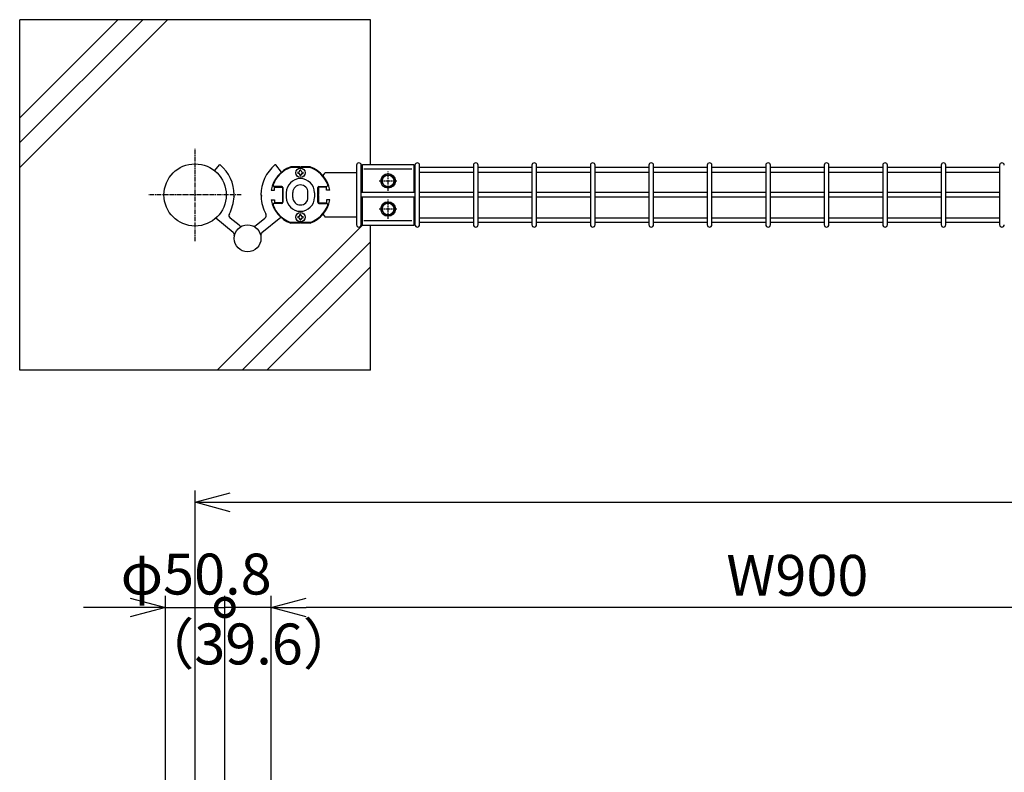
# Model space of a CAD drawing. Units: millimetres. Extents: x 483 to 4684, y 1426 to 5800.
# Drawn here: x 1112 to 1954, y 4279 to 4923 of the extents above; entities that cross this region are included whole.
import ezdxf

# ---------------------------------------------------------------- set-up
doc = ezdxf.new("R2010")
doc.units = ezdxf.units.MM
doc.header["$LTSCALE"] = 0.2
doc.linetypes.add('CENTER2', pattern=[28.575, 19.05, -3.175, 3.175, -3.175])
for name, color, linetype in [('CENTER', 6, 'CENTER2'), ('L', 7, 'Continuous'), ('M', 82, 'Continuous'), ('TEXT', 150, 'Continuous')]:
    doc.layers.add(name, color=color, linetype=linetype)
doc.styles.add('NCE', font='romans.shx', dxfattribs={"width": 0.8, "bigfont": 'extfont.shx'})
doc.dimstyles.new('NCE_new_10', dxfattribs={"dimscale": 10, "dimtxt": 3.5, "dimasz": 3, "dimexe": 1, "dimexo": 1, "dimgap": 1, "dimtad": 1, "dimdsep": 46, "dimtxsty": 'NCE', "dimblk": 'OPEN30', "dimcen": 0, "dimclrd": 7, "dimclre": 7, "dimclrt": 256, "dimaunit": 1, "dimadec": 1, "dimazin": 0, "dimtfac": 1, "dimtix": 1, "dimtmove": 2, "dimatfit": 2, "dimldrblk": 'OPEN30', "dimfxl": 1, "dimtolj": 1, "dimtzin": 0, "dimarcsym": 0})

# ---------------------------------------------------------------- blocks, each defined once
blk = doc.blocks.new('_DotSmall')
at = {"color": 0, "linetype": 'ByBlock', "const_width": 0.5}
blk.add_lwpolyline([(-0.0625, 0, 1), (0.0625, 0, 1)], format="xyb", close=True, dxfattribs=at)
blk = doc.blocks.new('*D33')
at = {"layer": 'TEXT', "color": 7, "lineweight": -2, "transparency": 16777216}
for p, q in [((1236.4, 4000.32), (1236.4, 4429.96)), ((1287.2, 4000.32), (1287.2, 4429.96)), ((1236.4, 4419.96), (1287.2, 4419.96))]:
    blk.add_line(p, q, dxfattribs=at)
at = {"layer": 'TEXT', "color": 7, "lineweight": -2, "transparency": 16777216, "xscale": 30, "yscale": 30, "zscale": 30}
blk.add_blockref('_DotSmall', (1287.2, 4419.96), dxfattribs=at)
at = {"layer": 'TEXT', "transparency": 16777216, "insert": (1262.7, 4448.56), "char_height": 35, "attachment_point": 5, "style": 'NCE'}
blk.add_mtext('\\A1;φ50.8', dxfattribs=at)
blk = doc.blocks.new('_NONE')
at = {"color": 0}
blk.add_circle((0, 0), 0.001, dxfattribs=at)
blk = doc.blocks.new('_OPEN30')
at = {"color": 0, "linetype": 'ByBlock'}
for p, q in [((-1, 0.268), (0, 0)), ((0, 0), (-1, -0.268)), ((0, 0), (-1, 0))]:
    blk.add_line(p, q, dxfattribs=at)
blk = doc.blocks.new('*D34')
at = {"layer": 'TEXT', "color": 7, "lineweight": -2, "transparency": 16777216}
for p, q in [((1287.2, 4000.32), (1287.2, 4429.96)), ((1326.8, 3991.24), (1326.8, 4429.96)), ((1326.8, 4419.96), (1287.2, 4419.96))]:
    blk.add_line(p, q, dxfattribs=at)
at = {"layer": 'TEXT', "transparency": 16777216, "insert": (1307.52, 4388.74), "char_height": 35, "attachment_point": 5, "style": 'NCE'}
blk.add_mtext('\\A1;（39.6）', dxfattribs=at)
blk = doc.blocks.new('*D35')
at = {"layer": 'TEXT', "color": 7, "lineweight": -2, "transparency": 16777216}
for p, q in [((1326.8, 3991.24), (1326.8, 4429.96)), ((2226.93, 4173.96), (2226.93, 4429.96)), ((2196.93, 4419.96), (1356.8, 4419.96))]:
    blk.add_line(p, q, dxfattribs=at)
at = {"layer": 'TEXT', "color": 7, "lineweight": -2, "transparency": 16777216, "xscale": 30, "yscale": 30, "zscale": 30, "rotation": 180}
blk.add_blockref('_OPEN30', (1326.8, 4419.96), dxfattribs=at)
at = {"layer": 'TEXT', "color": 7, "lineweight": -2, "transparency": 16777216, "xscale": 30, "yscale": 30, "zscale": 30}
blk.add_blockref('_OPEN30', (2226.93, 4419.96), dxfattribs=at)
at = {"layer": 'TEXT', "transparency": 16777216, "insert": (1776.86, 4447.46), "char_height": 35, "attachment_point": 5, "style": 'NCE'}
blk.add_mtext('\\A1;W900', dxfattribs=at)
blk = doc.blocks.new('*D37')
at = {"layer": 'TEXT', "color": 7, "lineweight": -2, "transparency": 16777216}
for p, q in [((1261.8, 4014.69), (1261.8, 4519.96)), ((3221.8, 4014.7), (3221.8, 4519.96)), ((1291.8, 4509.96), (3191.8, 4509.96))]:
    blk.add_line(p, q, dxfattribs=at)
at = {"layer": 'TEXT', "color": 7, "lineweight": -2, "transparency": 16777216, "xscale": 30, "yscale": 30, "zscale": 30, "rotation": 180}
blk.add_blockref('_OPEN30', (1261.8, 4509.96), dxfattribs=at)
at = {"layer": 'TEXT', "color": 7, "lineweight": -2, "transparency": 16777216, "xscale": 30, "yscale": 30, "zscale": 30}
blk.add_blockref('_OPEN30', (3221.8, 4509.96), dxfattribs=at)
at = {"layer": 'TEXT', "transparency": 16777216, "insert": (2241.8, 4537.46), "char_height": 35, "attachment_point": 5, "style": 'NCE'}
blk.add_mtext('\\A1;1960', dxfattribs=at)

msp = doc.modelspace()

# ---------------------------------------------------------------- linework, layer by layer
at = {"layer": 'CENTER'}
for p, q in [((1261.795, 4733.581), (1261.795, 4812.418)), ((1426.862, 4776.508), (1426.862, 4793.545)), ((1419.152, 4785.026), (1434.572, 4785.026)), ((1301.214, 4772.999), (1222.376, 4772.999)), ((1426.862, 4752.481), (1426.862, 4769.518)), ((1419.152, 4760.999), (1434.572, 4760.999))]:
    msp.add_line(p, q, dxfattribs=at)
at = {"layer": 'L'}
for p, q in [((1411.796, 4922.999), (1111.796, 4922.999)), ((1111.796, 4622.999), (1111.796, 4922.999)), ((1411.796, 4798.999), (1411.796, 4922.999)), ((1411.796, 4622.999), (1411.796, 4746.999)), ((1411.796, 4622.999), (1111.796, 4622.999))]:
    msp.add_line(p, q, dxfattribs=at)
at = {"layer": 'L', "lineweight": 9}
for p, q in [((1111.796, 4817.751), (1217.044, 4922.999)), ((1111.796, 4796.538), (1238.257, 4922.999)), ((1111.796, 4838.965), (1195.831, 4922.999)), ((1280.752, 4622.999), (1404.862, 4747.109)), ((1301.966, 4622.999), (1411.796, 4732.83)), ((1323.179, 4622.999), (1411.796, 4711.616))]:
    msp.add_line(p, q, dxfattribs=at)
at = {"layer": 'M'}
for p, q in [((1278.56, 4793.809), (1282.536, 4798.649)), ((1335.737, 4792.625), (1330.788, 4798.649)), ((1351.342, 4796.999), (1343.546, 4796.999)), ((1360.094, 4796.499), (1343.63, 4796.499)), ((1350.029, 4792.499), (1349.583, 4792.499)), ((1350.029, 4791.499), (1349.583, 4791.499)), ((1351.862, 4796.699), (1351.342, 4796.999)), ((1351.362, 4793.833), (1351.362, 4794.279)), ((1352.382, 4796.999), (1351.862, 4796.699)), ((1352.362, 4793.833), (1352.362, 4794.279)), ((1360.178, 4796.999), (1352.382, 4796.999)), ((1353.695, 4792.499), (1354.141, 4792.499)), ((1353.695, 4791.499), (1354.141, 4791.499)), ((1371.37, 4789.734), (1372.972, 4791.999)), ((1399.862, 4791.999), (1372.972, 4791.999)), ((1399.862, 4798.499), (1399.862, 4747.499)), ((1403.862, 4747.499), (1403.862, 4798.499)), ((1404.862, 4796.499), (1403.862, 4796.499)), ((1403.862, 4792.499), (1404.862, 4792.499)), ((1404.862, 4791.999), (1403.862, 4791.999)), ((1404.862, 4798.999), (1448.862, 4798.999)), ((1404.862, 4774.999), (1404.862, 4798.999)), ((1447.229, 4794.999), (1406.082, 4794.999)), ((1448.862, 4798.999), (1448.862, 4774.999)), ((1449.862, 4796.499), (1448.862, 4796.499)), ((1448.862, 4792.499), (1449.862, 4792.499)), ((1449.862, 4798.499), (1449.862, 4747.499)), ((1453.862, 4747.499), (1453.862, 4798.499)), ((1499.862, 4796.499), (1453.862, 4796.499)), ((1453.862, 4792.499), (1499.862, 4792.499)), ((1499.862, 4798.499), (1499.862, 4747.499)), ((1503.862, 4747.499), (1503.862, 4798.499)), ((1549.862, 4796.499), (1503.862, 4796.499)), ((1503.862, 4792.499), (1549.862, 4792.499)), ((1549.862, 4798.499), (1549.862, 4747.499)), ((1553.862, 4747.499), (1553.862, 4798.499)), ((1599.862, 4796.499), (1553.862, 4796.499)), ((1553.862, 4792.499), (1599.862, 4792.499)), ((1599.862, 4798.499), (1599.862, 4747.499)), ((1603.862, 4747.499), (1603.862, 4798.499)), ((1649.862, 4796.499), (1603.862, 4796.499)), ((1603.862, 4792.499), (1649.862, 4792.499)), ((1649.862, 4798.499), (1649.862, 4747.499)), ((1653.862, 4747.499), (1653.862, 4798.499)), ((1699.862, 4796.499), (1653.862, 4796.499)), ((1653.862, 4792.499), (1699.862, 4792.499)), ((1699.862, 4798.499), (1699.862, 4747.499)), ((1703.862, 4747.499), (1703.862, 4798.499)), ((1749.862, 4796.499), (1703.862, 4796.499)), ((1703.862, 4792.499), (1749.862, 4792.499)), ((1749.862, 4798.499), (1749.862, 4747.499)), ((1753.862, 4747.499), (1753.862, 4798.499)), ((1799.862, 4796.499), (1753.862, 4796.499)), ((1753.862, 4792.499), (1799.862, 4792.499)), ((1799.862, 4798.499), (1799.862, 4747.499)), ((1803.862, 4747.499), (1803.862, 4798.499)), ((1849.862, 4796.499), (1803.862, 4796.499)), ((1803.862, 4792.499), (1849.862, 4792.499)), ((1849.862, 4798.499), (1849.862, 4747.499)), ((1853.862, 4747.499), (1853.862, 4798.499)), ((1899.862, 4796.499), (1853.862, 4796.499)), ((1853.862, 4792.499), (1899.862, 4792.499)), ((1899.862, 4798.499), (1899.862, 4747.499)), ((1903.862, 4747.499), (1903.862, 4798.499)), ((1949.862, 4796.499), (1903.862, 4796.499)), ((1903.862, 4792.499), (1949.862, 4792.499)), ((1949.862, 4798.499), (1949.862, 4747.499)), ((1351.362, 4790.166), (1351.362, 4789.72)), ((1352.362, 4790.166), (1352.362, 4789.72)), ((1421.112, 4784.999), (1423.987, 4789.979)), ((1423.987, 4780.02), (1421.112, 4784.999)), ((1423.987, 4789.979), (1429.737, 4789.979)), ((1429.737, 4789.979), (1432.612, 4784.999)), ((1432.612, 4784.999), (1429.737, 4780.02)), ((1326.795, 4777.099), (1329.662, 4777.099)), ((1335.962, 4780.299), (1329.45, 4780.299)), ((1329.662, 4779.799), (1336.462, 4779.799)), ((1329.662, 4777.099), (1329.662, 4779.799)), ((1336.462, 4779.799), (1336.462, 4773.519)), ((1336.962, 4779.299), (1336.962, 4766.699)), ((1339.785, 4774.922), (1339.785, 4771.077)), ((1345.362, 4770.907), (1345.362, 4775.092)), ((1358.362, 4770.907), (1358.362, 4775.092)), ((1363.939, 4774.922), (1363.939, 4771.077)), ((1366.762, 4766.699), (1366.762, 4779.299)), ((1374.062, 4779.799), (1367.262, 4779.799)), ((1367.262, 4779.799), (1367.262, 4773.519)), ((1367.762, 4780.299), (1374.275, 4780.299)), ((1374.062, 4777.099), (1374.062, 4779.799)), ((1376.929, 4777.099), (1374.062, 4777.099)), ((1449.862, 4774.999), (1403.862, 4774.999)), ((1429.737, 4780.02), (1423.987, 4780.02)), ((1499.862, 4774.999), (1453.862, 4774.999)), ((1549.862, 4774.999), (1503.862, 4774.999)), ((1599.862, 4774.999), (1553.862, 4774.999)), ((1649.862, 4774.999), (1603.862, 4774.999)), ((1699.862, 4774.999), (1653.862, 4774.999)), ((1749.862, 4774.999), (1703.862, 4774.999)), ((1799.862, 4774.999), (1753.862, 4774.999)), ((1849.862, 4774.999), (1803.862, 4774.999)), ((1899.862, 4774.999), (1853.862, 4774.999)), ((1949.862, 4774.999), (1903.862, 4774.999)), ((1295.162, 4773.019), (1294.652, 4772.184)), ((1294.652, 4772.184), (1295.12, 4771.325)), ((1318.162, 4773.019), (1318.672, 4772.184)), ((1318.672, 4772.184), (1318.204, 4771.325)), ((1326.795, 4768.899), (1329.662, 4768.899)), ((1329.662, 4768.899), (1329.662, 4766.199)), ((1336.462, 4766.199), (1329.662, 4766.199)), ((1336.462, 4773.519), (1336.762, 4772.999)), ((1336.762, 4772.999), (1336.462, 4772.48)), ((1336.462, 4772.48), (1336.462, 4766.199)), ((1367.262, 4773.519), (1366.962, 4772.999)), ((1366.962, 4772.999), (1367.262, 4772.48)), ((1367.262, 4772.48), (1367.262, 4766.199)), ((1367.262, 4766.199), (1374.062, 4766.199)), ((1374.062, 4768.899), (1374.062, 4766.199)), ((1376.929, 4768.899), (1374.062, 4768.899)), ((1449.862, 4770.999), (1403.862, 4770.999)), ((1404.862, 4746.999), (1404.862, 4770.999)), ((1448.862, 4770.999), (1448.862, 4746.999)), ((1499.862, 4770.999), (1453.862, 4770.999)), ((1549.862, 4770.999), (1503.862, 4770.999)), ((1599.862, 4770.999), (1553.862, 4770.999)), ((1649.862, 4770.999), (1603.862, 4770.999)), ((1699.862, 4770.999), (1653.862, 4770.999)), ((1749.862, 4770.999), (1703.862, 4770.999)), ((1799.862, 4770.999), (1753.862, 4770.999)), ((1849.862, 4770.999), (1803.862, 4770.999)), ((1899.862, 4770.999), (1853.862, 4770.999)), ((1949.862, 4770.999), (1903.862, 4770.999)), ((1335.962, 4765.699), (1329.45, 4765.699)), ((1367.762, 4765.699), (1374.275, 4765.699)), ((1421.112, 4760.999), (1423.987, 4765.979)), ((1423.987, 4756.02), (1421.112, 4760.999)), ((1423.987, 4765.979), (1429.737, 4765.979)), ((1429.737, 4765.979), (1432.612, 4760.999)), ((1432.612, 4760.999), (1429.737, 4756.02)), ((1294.311, 4740.833), (1279.502, 4753)), ((1299.39, 4747.014), (1291.837, 4753.219)), ((1313.934, 4747.014), (1321.487, 4753.219)), ((1319.013, 4740.833), (1335.021, 4753.985)), ((1360.094, 4749.499), (1343.63, 4749.499)), ((1350.029, 4754.499), (1349.583, 4754.499)), ((1350.029, 4753.499), (1349.583, 4753.499)), ((1351.862, 4749.299), (1351.342, 4748.999)), ((1351.362, 4755.833), (1351.362, 4756.279)), ((1351.362, 4752.166), (1351.362, 4751.72)), ((1352.382, 4748.999), (1351.862, 4749.299)), ((1352.362, 4755.833), (1352.362, 4756.279)), ((1352.362, 4752.166), (1352.362, 4751.72)), ((1353.695, 4754.499), (1354.141, 4754.499)), ((1353.695, 4753.499), (1354.141, 4753.499)), ((1371.37, 4756.265), (1372.972, 4753.999)), ((1399.862, 4753.999), (1372.972, 4753.999)), ((1404.862, 4753.999), (1403.862, 4753.999)), ((1403.862, 4753.499), (1404.862, 4753.499)), ((1404.862, 4749.499), (1403.862, 4749.499)), ((1406.082, 4750.999), (1447.229, 4750.999)), ((1429.737, 4756.02), (1423.987, 4756.02)), ((1448.862, 4753.499), (1449.862, 4753.499)), ((1449.862, 4749.499), (1448.862, 4749.499)), ((1453.862, 4753.499), (1499.862, 4753.499)), ((1499.862, 4749.499), (1453.862, 4749.499)), ((1503.862, 4753.499), (1549.862, 4753.499)), ((1549.862, 4749.499), (1503.862, 4749.499)), ((1553.862, 4753.499), (1599.862, 4753.499)), ((1599.862, 4749.499), (1553.862, 4749.499)), ((1603.862, 4753.499), (1649.862, 4753.499)), ((1649.862, 4749.499), (1603.862, 4749.499)), ((1653.862, 4753.499), (1699.862, 4753.499)), ((1699.862, 4749.499), (1653.862, 4749.499)), ((1703.862, 4753.499), (1749.862, 4753.499)), ((1749.862, 4749.499), (1703.862, 4749.499)), ((1753.862, 4753.499), (1799.862, 4753.499)), ((1799.862, 4749.499), (1753.862, 4749.499)), ((1803.862, 4753.499), (1849.862, 4753.499)), ((1849.862, 4749.499), (1803.862, 4749.499)), ((1853.862, 4753.499), (1899.862, 4753.499)), ((1899.862, 4749.499), (1853.862, 4749.499)), ((1903.862, 4753.499), (1949.862, 4753.499)), ((1949.862, 4749.499), (1903.862, 4749.499)), ((1351.342, 4748.999), (1343.546, 4748.999)), ((1360.178, 4748.999), (1352.382, 4748.999)), ((1448.862, 4746.999), (1404.862, 4746.999))]:
    msp.add_line(p, q, dxfattribs=at)
for centre, radius in [((1261.795, 4772.999), 26.6), ((1351.862, 4791.999), 4), ((1426.862, 4784.999), 6.25), ((1426.862, 4784.999), 4.98), ((1426.862, 4760.999), 6.25), ((1351.862, 4753.999), 4), ((1426.862, 4760.999), 4.98), ((1306.662, 4735.862), 11.5)]:
    msp.add_circle(centre, radius, dxfattribs=at)
for centre, radius, start, end in [((1401.862, 4798.499), 2, 0, 180), ((1451.862, 4798.499), 2, 0, 180), ((1501.862, 4798.499), 2, 0, 180), ((1551.862, 4798.499), 2, 0, 180), ((1601.862, 4798.499), 2, 0, 180), ((1651.862, 4798.499), 2, 0, 180), ((1701.862, 4798.499), 2, 0, 180), ((1751.862, 4798.499), 2, 0, 180), ((1801.862, 4798.499), 2, 0, 180), ((1851.862, 4798.499), 2, 0, 180), ((1901.862, 4798.499), 2, 0, 180), ((1951.862, 4798.499), 2, 0, 180), ((1282.922, 4798.331), 0.5, 49.729497, 140.592418), ((1261.462, 4772.999), 33.7, 0.033571, 49.729497), ((1351.862, 4772.999), 33.7, 130.270503, 179.966429), ((1351.862, 4772.999), 25.4, 109.111732, 170.710828), ((1351.862, 4772.999), 24.9, 109.304481, 159.678942), ((1330.402, 4798.331), 0.5, 39.407582, 130.270503), ((1351.862, 4791.999), 2.333, 167.626375, 192.373625), ((1350.029, 4793.833), 1.333, 270, 0), ((1350.029, 4790.166), 1.333, 0, 90), ((1351.862, 4791.999), 2.333, 77.626375, 102.373625), ((1353.695, 4793.833), 1.333, 180, 270), ((1353.695, 4790.166), 1.333, 90, 180), ((1351.862, 4791.999), 2.333, 347.626375, 12.373625), ((1351.862, 4772.999), 24.9, 20.321058, 70.695519), ((1351.862, 4772.999), 25.4, 9.289172, 70.888268), ((1351.862, 4774.922), 12.077, 0, 180), ((1351.862, 4791.999), 2.333, 257.626375, 282.373625), ((1329.45, 4781.299), 1, 159.678942, 270), ((1335.962, 4779.299), 1, 0, 90), ((1351.862, 4775.092), 6.5, 0, 180), ((1367.762, 4779.299), 1, 90, 180), ((1374.275, 4781.299), 1, 270, 20.321058), ((1261.462, 4772.999), 33.7, 331.58814, 357.12035), ((1351.862, 4772.999), 33.7, 182.87965, 208.41186), ((1351.862, 4772.999), 25.4, 189.289172, 250.888268), ((1335.962, 4766.699), 1, 270, 0), ((1351.862, 4771.077), 12.077, 180, 359.192678), ((1351.862, 4770.907), 6.5, 180, 0), ((1351.862, 4772.999), 25.4, 289.111732, 350.710828), ((1367.762, 4766.699), 1, 180, 270), ((1329.45, 4764.699), 1, 90, 200.321058), ((1351.862, 4772.999), 24.9, 200.321058, 250.695519), ((1351.862, 4772.999), 24.9, 289.304481, 339.678942), ((1374.275, 4764.699), 1, 339.678942, 90), ((1293.742, 4755.537), 3, 151.58814, 230.592418), ((1319.583, 4755.537), 3, 309.407582, 28.41186), ((1351.862, 4753.999), 2.333, 167.626375, 192.373625), ((1350.029, 4755.833), 1.333, 270, 0), ((1350.029, 4752.166), 1.333, 0, 90), ((1351.862, 4753.999), 2.333, 77.626375, 102.373625), ((1351.862, 4753.999), 2.333, 257.626375, 282.373625), ((1353.695, 4755.833), 1.333, 180, 270), ((1353.695, 4752.166), 1.333, 90, 180), ((1351.862, 4753.999), 2.333, 347.626375, 12.373625), ((1301.294, 4749.332), 3, 230.592418, 291.726691), ((1312.03, 4749.332), 3, 248.273309, 309.407582), ((1401.862, 4747.499), 2, 180, 0), ((1451.862, 4747.499), 2, 180, 0), ((1501.862, 4747.499), 2, 180, 0), ((1551.862, 4747.499), 2, 180, 0), ((1601.862, 4747.499), 2, 180, 0), ((1651.862, 4747.499), 2, 180, 0), ((1701.862, 4747.499), 2, 180, 0), ((1751.862, 4747.499), 2, 180, 0), ((1801.862, 4747.499), 2, 180, 0), ((1851.862, 4747.499), 2, 180, 0), ((1901.862, 4747.499), 2, 180, 0), ((1951.862, 4747.499), 2, 180, 0), ((1292.407, 4738.515), 3, 349.458145, 50.592418), ((1320.917, 4738.515), 3, 129.407582, 190.541855)]:
    msp.add_arc(centre, radius, start, end, dxfattribs=at)

# ---------------------------------------------------------------- dimensions: what is measured, and where the dimension line sits
at = {"layer": 'TEXT'}
dim = msp.add_linear_dim(base=(3221.795, 4509.958), p1=(1261.795, 4004.694), p2=(3221.795, 4004.699), dimstyle='NCE_new_10', dxfattribs=at)
dim.commit()
dim.dimension.update_dxf_attribs({"geometry": '*D37', "text_midpoint": (2241.795, 4537.458)})
dim = msp.add_linear_dim(base=(1287.195, 4419.958), p1=(1236.395, 3990.317), p2=(1287.195, 3990.317), text='φ<>', dimstyle='NCE_new_10', override={"dimblk1": 'NONE', "dimblk2": 'DotSmall', "dimsah": 1}, dxfattribs=at)
dim.commit()
dim.dimension.update_dxf_attribs({"geometry": '*D33', "text_midpoint": (1262.696, 4448.556), "dimtype": 160})
dim = msp.add_linear_dim(base=(1326.795, 4419.958), p1=(2226.929, 4163.958), p2=(1326.795, 3981.24), angle=180, text='W900', dimstyle='NCE_new_10', dxfattribs=at)
dim.commit()
dim.dimension.update_dxf_attribs({"geometry": '*D35', "text_midpoint": (1776.862, 4447.458)})
dim = msp.add_linear_dim(base=(1287.195, 4419.958), p1=(1326.795, 3981.24), p2=(1287.195, 3990.317), angle=180, text='（<>）', dimstyle='NCE_new_10', override={"dimblk1": 'NONE', "dimblk2": 'NONE', "dimsah": 1}, dxfattribs=at)
dim.commit()
dim.dimension.update_dxf_attribs({"geometry": '*D34', "text_midpoint": (1307.515, 4388.738), "dimtype": 160})

# ---------------------------------------------------------------- leaders
msp.add_leader([(1236.395, 4419.958), (1166.316, 4419.958)], dimstyle='NCE_new_10', override={"dimgap": 1, "dimtad": 1}, dxfattribs=at)

doc.saveas('drawing.dxf')
